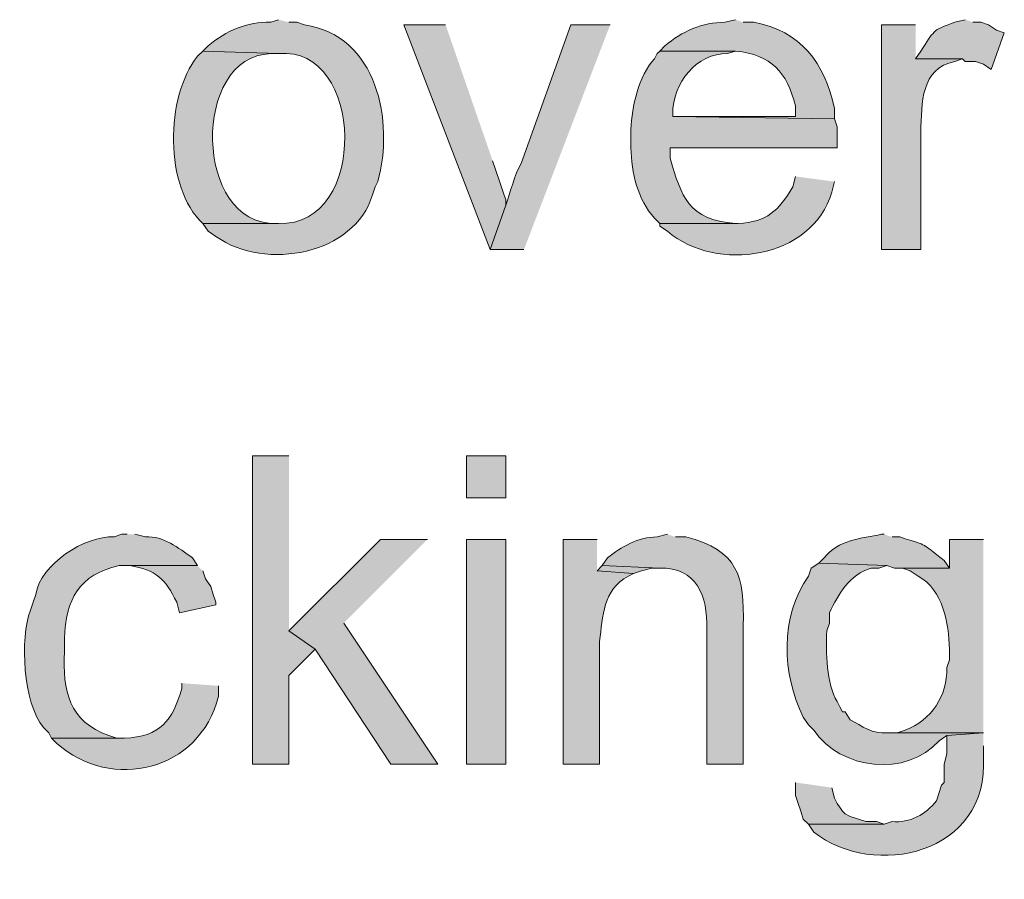
# Model space of a CAD drawing. Units: inches. Extents: x 23 to 190, y 62 to 219.
# Drawn here: x 34 to 42, y 101 to 108 of the extents above; entities that cross this region are included whole.
import ezdxf

# ---------------------------------------------------------------- set-up
doc = ezdxf.new("R2010")
doc.units = ezdxf.units.IN
doc.header["$MEASUREMENT"] = 0
doc.layers.add('Layer 1', color=7, linetype='Continuous')

msp = doc.modelspace()

# ---------------------------------------------------------------- hatches: boundary and pattern name
at = {"layer": 'Layer 1', "true_color": 0xffffff}
h = msp.add_hatch(color=7, dxfattribs=at)
edge = h.paths.add_edge_path()
edge.add_spline(control_points=[(36.195, 107.7031), (36.195, 107.7031), (36.1315, 107.6819), (36.1315, 107.6819), (35.941, 107.6882), (35.7671, 107.6131), (35.6235, 107.4914), (35.6235, 107.4914), (35.5812, 107.4491), (35.5812, 107.4491), (35.5812, 107.4491), (36.195, 107.4279), (36.195, 107.4279), (36.8931, 107.4984), (36.9298, 106.0235), (36.195, 106.052), (36.195, 106.052), (35.5812, 106.052), (35.5812, 106.052), (35.5812, 106.052), (35.6235, 105.9885), (35.6235, 105.9885), (35.6235, 105.9885), (35.687, 105.9462), (35.687, 105.9462), (36.0938, 105.6622), (36.8131, 105.8023), (36.957, 106.2849), (36.957, 106.2849), (36.9782, 106.3484), (36.9782, 106.3484), (36.9782, 106.3484), (36.9993, 106.3907), (36.9993, 106.3907), (37.1355, 106.8765), (36.993, 107.5782), (36.4067, 107.6607), (36.4067, 107.6607), (36.3432, 107.6819), (36.3432, 107.6819), (36.3432, 107.6819), (36.2797, 107.6819), (36.2797, 107.6819)], knot_values=[0, 0, 0, 0, 0.352778, 0.352778, 0.352778, 0.705556, 0.705556, 0.705556, 1.058333, 1.058333, 1.058333, 1.411111, 1.411111, 1.411111, 1.763889, 1.763889, 1.763889, 2.116667, 2.116667, 2.116667, 2.469444, 2.469444, 2.469444, 2.822222, 2.822222, 2.822222, 3.175, 3.175, 3.175, 3.527778, 3.527778, 3.527778, 3.880556, 3.880556, 3.880556, 4.233333, 4.233333, 4.233333, 4.586111, 4.586111, 4.586111, 4.938889, 4.938889, 4.938889, 4.938889], degree=3, periodic=0)
edge.add_line((36.2797, 107.6819), (36.195, 107.7031))
h = msp.add_hatch(color=7, dxfattribs=at)
edge = h.paths.add_edge_path()
edge.add_spline(control_points=[(39.8992, 107.7031), (39.8992, 107.7031), (39.8145, 107.6819), (39.8145, 107.6819), (39.6314, 107.6833), (39.466, 107.6081), (39.3277, 107.4914), (39.3277, 107.4914), (39.2853, 107.4491), (39.2853, 107.4491), (39.2853, 107.4491), (39.8992, 107.4491), (39.8992, 107.4491), (40.1948, 107.4173), (40.3169, 107.2787), (40.386, 107.0045), (40.386, 107.0045), (40.386, 106.9199), (40.386, 106.9199), (40.386, 106.9199), (39.3912, 106.9199), (39.3912, 106.9199), (39.3912, 106.9199), (40.7035, 106.8987), (40.7035, 106.8987), (40.7035, 106.8987), (40.7035, 106.9834), (40.7035, 106.9834), (40.6234, 107.3513), (40.4273, 107.6134), (40.0473, 107.6819), (40.0473, 107.6819), (39.9627, 107.6819), (39.9627, 107.6819)], knot_values=[0, 0, 0, 0, 0.352778, 0.352778, 0.352778, 0.705556, 0.705556, 0.705556, 1.058333, 1.058333, 1.058333, 1.411111, 1.411111, 1.411111, 1.763889, 1.763889, 1.763889, 2.116667, 2.116667, 2.116667, 2.469444, 2.469444, 2.469444, 2.822222, 2.822222, 2.822222, 3.175, 3.175, 3.175, 3.527778, 3.527778, 3.527778, 3.880556, 3.880556, 3.880556, 3.880556], degree=3, periodic=0)
edge.add_line((39.9627, 107.6819), (39.8992, 107.7031))
h = msp.add_hatch(color=7, dxfattribs=at)
edge = h.paths.add_edge_path()
edge.add_spline(control_points=[(41.7618, 107.7031), (41.7618, 107.7031), (41.6772, 107.6819), (41.6772, 107.6819), (41.4888, 107.6173), (41.5114, 107.6103), (41.402, 107.4491), (41.402, 107.4491), (41.3597, 107.3855), (41.3597, 107.3855), (41.3597, 107.3855), (41.7407, 107.3855), (41.7407, 107.3855), (41.7407, 107.3855), (41.7618, 107.3644), (41.7618, 107.3644), (41.7618, 107.3644), (41.8465, 107.3644), (41.8465, 107.3644), (41.8465, 107.3644), (41.91, 107.3432), (41.91, 107.3432), (41.91, 107.3432), (41.9735, 107.3009), (41.9735, 107.3009), (41.9735, 107.3009), (42.0793, 107.5972), (42.0793, 107.5972), (42.0793, 107.5972), (42.0158, 107.6184), (42.0158, 107.6184), (42.0158, 107.6184), (41.9523, 107.6607), (41.9523, 107.6607), (41.9523, 107.6607), (41.8888, 107.6819), (41.8888, 107.6819), (41.8888, 107.6819), (41.8253, 107.6819), (41.8253, 107.6819)], knot_values=[0, 0, 0, 0, 0.352778, 0.352778, 0.352778, 0.705556, 0.705556, 0.705556, 1.058333, 1.058333, 1.058333, 1.411111, 1.411111, 1.411111, 1.763889, 1.763889, 1.763889, 2.116667, 2.116667, 2.116667, 2.469444, 2.469444, 2.469444, 2.822222, 2.822222, 2.822222, 3.175, 3.175, 3.175, 3.527778, 3.527778, 3.527778, 3.880556, 3.880556, 3.880556, 4.233333, 4.233333, 4.233333, 4.586111, 4.586111, 4.586111, 4.586111], degree=3, periodic=0)
edge.add_line((41.8253, 107.6819), (41.7618, 107.7031))
for points in [[(37.5497, 107.6607), (37.211, 107.6607), (37.9095, 105.8404), (38.0365, 106.2002), (38.0365, 106.2425), (38.0153, 106.306), (37.9942, 106.3696), (37.9518, 106.4965), (37.9307, 106.56)], [(36.2797, 104.1682), (35.9833, 104.1682), (35.9833, 101.6705), (36.2797, 101.6705), (36.2797, 102.3902), (36.4913, 102.6019), (36.2797, 102.75)], [(37.4015, 103.4909), (37.0205, 103.4909), (36.2797, 102.75), (36.4913, 102.6019), (37.1052, 101.6705), (37.4862, 101.6705), (36.7242, 102.8135)], [(38.8197, 103.2792), (38.7773, 103.2369), (39.0737, 103.2157), (39.1372, 103.2369), (39.2218, 103.258), (39.2853, 103.258)], [(40.386, 101.5224), (40.386, 101.4165), (40.4072, 101.3531), (40.4283, 101.2896), (40.4495, 101.226), (40.4918, 101.1837), (41.1057, 101.1837), (41.0422, 101.2049), (40.9575, 101.2049), (40.8305, 101.2472), (40.7882, 101.2684), (40.767, 101.2896), (40.7247, 101.3531), (40.7035, 101.3954), (40.6823, 101.48)]]:
    msp.add_hatch(color=7, dxfattribs=at).paths.add_polyline_path(points)
h = msp.add_hatch(color=7, dxfattribs=at)
edge = h.paths.add_edge_path()
edge.add_spline(control_points=[(38.8832, 107.6607), (38.8832, 107.6607), (38.5657, 107.6607), (38.5657, 107.6607), (38.5657, 107.6607), (38.1635, 106.5389), (38.1635, 106.5389), (38.1056, 106.4447), (38.0767, 106.3068), (38.0365, 106.2002), (38.0365, 106.2002), (37.9095, 105.8404), (37.9095, 105.8404), (37.9095, 105.8404), (38.1847, 105.8404), (38.1847, 105.8404)], knot_values=[0, 0, 0, 0, 0.352778, 0.352778, 0.352778, 0.705556, 0.705556, 0.705556, 1.058333, 1.058333, 1.058333, 1.411111, 1.411111, 1.411111, 1.763889, 1.763889, 1.763889, 1.763889], degree=3, periodic=0)
edge.add_line((38.1847, 105.8404), (38.8832, 107.6607))
h = msp.add_hatch(color=7, dxfattribs=at)
edge = h.paths.add_edge_path()
edge.add_spline(control_points=[(41.3597, 107.6607), (41.3597, 107.6607), (41.0845, 107.6607), (41.0845, 107.6607), (41.0845, 107.6607), (41.0845, 105.8404), (41.0845, 105.8404), (41.0845, 105.8404), (41.402, 105.8404), (41.402, 105.8404), (41.402, 105.8404), (41.402, 106.7929), (41.402, 106.7929), (41.4105, 107.0268), (41.4006, 107.309), (41.6772, 107.3644), (41.6772, 107.3644), (41.7407, 107.3855), (41.7407, 107.3855), (41.7407, 107.3855), (41.3597, 107.3855), (41.3597, 107.3855)], knot_values=[0, 0, 0, 0, 0.352778, 0.352778, 0.352778, 0.705556, 0.705556, 0.705556, 1.058333, 1.058333, 1.058333, 1.411111, 1.411111, 1.411111, 1.763889, 1.763889, 1.763889, 2.116667, 2.116667, 2.116667, 2.469444, 2.469444, 2.469444, 2.469444], degree=3, periodic=0)
edge.add_line((41.3597, 107.3855), (41.3597, 107.6607))
h = msp.add_hatch(color=7, dxfattribs=at)
edge = h.paths.add_edge_path()
edge.add_spline(control_points=[(35.5812, 107.4491), (35.5812, 107.4491), (35.5388, 107.4067), (35.5388, 107.4067), (35.275, 107.0825), (35.2668, 106.342), (35.5812, 106.052), (35.5812, 106.052), (36.195, 106.052), (36.195, 106.052), (36.195, 106.052), (36.1738, 106.052), (36.1738, 106.052), (35.506, 106.0337), (35.4866, 107.4113), (36.1315, 107.4279), (36.1315, 107.4279), (36.195, 107.4279), (36.195, 107.4279)], knot_values=[0, 0, 0, 0, 0.352778, 0.352778, 0.352778, 0.705556, 0.705556, 0.705556, 1.058333, 1.058333, 1.058333, 1.411111, 1.411111, 1.411111, 1.763889, 1.763889, 1.763889, 2.116667, 2.116667, 2.116667, 2.116667], degree=3, periodic=0)
edge.add_line((36.195, 107.4279), (35.5812, 107.4491))
h = msp.add_hatch(color=7, dxfattribs=at)
edge = h.paths.add_edge_path()
edge.add_spline(control_points=[(39.2853, 107.4491), (39.2853, 107.4491), (39.2642, 107.4279), (39.2642, 107.4279), (39.2642, 107.4279), (39.243, 107.3855), (39.243, 107.3855), (39.1107, 107.2455), (39.0617, 107.0007), (39.0525, 106.814), (39.0525, 106.814), (39.0525, 106.6659), (39.0525, 106.6659), (39.0578, 106.4616), (39.1044, 106.2471), (39.243, 106.0944), (39.243, 106.0944), (39.2853, 106.052), (39.2853, 106.052), (39.2853, 106.052), (39.9203, 106.052), (39.9203, 106.052), (39.9203, 106.052), (39.8992, 106.052), (39.8992, 106.052), (39.5175, 106.0782), (39.461, 106.2725), (39.37, 106.5812), (39.37, 106.5812), (39.37, 106.6659), (39.37, 106.6659), (39.37, 106.6659), (40.7247, 106.6659), (40.7247, 106.6659), (40.7247, 106.6659), (40.7247, 106.8352), (40.7247, 106.8352), (40.7247, 106.8352), (40.7035, 106.8987), (40.7035, 106.8987), (40.7035, 106.8987), (39.3912, 106.9199), (39.3912, 106.9199), (39.3912, 106.9199), (39.3912, 106.941), (39.3912, 106.941), (39.389, 107.1841), (39.5859, 107.436), (39.8357, 107.4279), (39.8357, 107.4279), (39.8992, 107.4491), (39.8992, 107.4491)], knot_values=[0, 0, 0, 0, 0.352778, 0.352778, 0.352778, 0.705556, 0.705556, 0.705556, 1.058333, 1.058333, 1.058333, 1.411111, 1.411111, 1.411111, 1.763889, 1.763889, 1.763889, 2.116667, 2.116667, 2.116667, 2.469444, 2.469444, 2.469444, 2.822222, 2.822222, 2.822222, 3.175, 3.175, 3.175, 3.527778, 3.527778, 3.527778, 3.880556, 3.880556, 3.880556, 4.233333, 4.233333, 4.233333, 4.586111, 4.586111, 4.586111, 4.938889, 4.938889, 4.938889, 5.291667, 5.291667, 5.291667, 5.644444, 5.644444, 5.644444, 5.997222, 5.997222, 5.997222, 5.997222], degree=3, periodic=0)
edge.add_line((39.8992, 107.4491), (39.2853, 107.4491))
h = msp.add_hatch(color=7, dxfattribs=at)
edge = h.paths.add_edge_path()
edge.add_spline(control_points=[(40.386, 106.4331), (40.386, 106.4331), (40.3648, 106.3484), (40.3648, 106.3484), (40.2431, 106.1501), (40.1613, 106.0672), (39.9203, 106.0521), (39.9203, 106.0521), (39.2853, 106.0521), (39.2853, 106.0521), (39.2853, 106.0521), (39.2853, 106.0309), (39.2853, 106.0309), (39.2853, 106.0309), (39.3488, 105.9886), (39.3488, 105.9886), (39.745, 105.6506), (40.5169, 105.7607), (40.6823, 106.3061), (40.6823, 106.3061), (40.7035, 106.3907), (40.7035, 106.3907)], knot_values=[0, 0, 0, 0, 0.352778, 0.352778, 0.352778, 0.705556, 0.705556, 0.705556, 1.058333, 1.058333, 1.058333, 1.411111, 1.411111, 1.411111, 1.763889, 1.763889, 1.763889, 2.116667, 2.116667, 2.116667, 2.469444, 2.469444, 2.469444, 2.469444], degree=3, periodic=0)
edge.add_line((40.7035, 106.3907), (40.386, 106.4331))
h = msp.add_hatch(color=7, dxfattribs=at)
h.dxf.hatch_style = 2
h.paths.add_polyline_path([(37.719, 103.8296), (38.0365, 103.8296), (38.0365, 104.1682), (37.719, 104.1682)])
h = msp.add_hatch(color=7, dxfattribs=at)
edge = h.paths.add_edge_path()
edge.add_spline(control_points=[(34.9673, 103.5332), (34.9673, 103.5332), (34.925, 103.5332), (34.925, 103.5332), (34.925, 103.5332), (34.8615, 103.512), (34.8615, 103.512), (34.6248, 103.5251), (34.2632, 103.2877), (34.2265, 103.0464), (34.2265, 103.0464), (34.2053, 102.9829), (34.2053, 102.9829), (34.2053, 102.9829), (34.1842, 102.9194), (34.1842, 102.9194), (34.0963, 102.689), (34.1228, 102.1697), (34.29, 101.9669), (34.29, 101.9669), (34.3323, 101.9245), (34.3323, 101.9245), (34.3323, 101.9245), (34.3535, 101.8822), (34.3535, 101.8822), (34.3535, 101.8822), (34.9462, 101.8822), (34.9462, 101.8822), (34.9462, 101.8822), (34.8827, 101.8822), (34.8827, 101.8822), (34.8827, 101.8822), (34.8192, 101.9034), (34.8192, 101.9034), (34.4978, 102.0131), (34.4417, 102.2727), (34.4593, 102.5807), (34.4593, 102.5807), (34.4593, 102.6866), (34.4593, 102.6866), (34.4717, 103.0058), (34.5722, 103.2065), (34.9038, 103.2792), (34.9038, 103.2792), (35.5388, 103.2792), (35.5388, 103.2792), (35.5388, 103.2792), (35.4965, 103.3427), (35.4965, 103.3427), (35.3829, 103.4207), (35.2626, 103.5223), (35.1155, 103.512), (35.1155, 103.512), (35.0308, 103.5332), (35.0308, 103.5332)], knot_values=[0, 0, 0, 0, 0.352778, 0.352778, 0.352778, 0.705556, 0.705556, 0.705556, 1.058333, 1.058333, 1.058333, 1.411111, 1.411111, 1.411111, 1.763889, 1.763889, 1.763889, 2.116667, 2.116667, 2.116667, 2.469444, 2.469444, 2.469444, 2.822222, 2.822222, 2.822222, 3.175, 3.175, 3.175, 3.527778, 3.527778, 3.527778, 3.880556, 3.880556, 3.880556, 4.233333, 4.233333, 4.233333, 4.586111, 4.586111, 4.586111, 4.938889, 4.938889, 4.938889, 5.291667, 5.291667, 5.291667, 5.644444, 5.644444, 5.644444, 5.997222, 5.997222, 5.997222, 6.35, 6.35, 6.35, 6.35], degree=3, periodic=0)
edge.add_line((35.0308, 103.5332), (34.9673, 103.5332))
h = msp.add_hatch(color=7, dxfattribs=at)
h.dxf.hatch_style = 2
h.paths.add_polyline_path([(37.719, 101.6706), (38.0365, 101.6706), (38.0365, 103.4909), (37.719, 103.4909)])
h = msp.add_hatch(color=7, dxfattribs=at)
edge = h.paths.add_edge_path()
edge.add_spline(control_points=[(38.7773, 103.4909), (38.7773, 103.4909), (38.5022, 103.4909), (38.5022, 103.4909), (38.5022, 103.4909), (38.5022, 101.6705), (38.5022, 101.6705), (38.5022, 101.6705), (38.7985, 101.6705), (38.7985, 101.6705), (38.7985, 101.6705), (38.7985, 102.6654), (38.7985, 102.6654), (38.8239, 102.8721), (38.8246, 103.0809), (39.0313, 103.1945), (39.0313, 103.1945), (39.0737, 103.2157), (39.0737, 103.2157), (39.0737, 103.2157), (38.7773, 103.2369), (38.7773, 103.2369)], knot_values=[0, 0, 0, 0, 0.352778, 0.352778, 0.352778, 0.705556, 0.705556, 0.705556, 1.058333, 1.058333, 1.058333, 1.411111, 1.411111, 1.411111, 1.763889, 1.763889, 1.763889, 2.116667, 2.116667, 2.116667, 2.469444, 2.469444, 2.469444, 2.469444], degree=3, periodic=0)
edge.add_line((38.7773, 103.2369), (38.7773, 103.4909))
h = msp.add_hatch(color=7, dxfattribs=at)
edge = h.paths.add_edge_path()
edge.add_spline(control_points=[(39.3488, 103.5332), (39.3488, 103.5332), (39.2642, 103.512), (39.2642, 103.512), (39.1153, 103.5128), (38.9717, 103.4309), (38.862, 103.3427), (38.862, 103.3427), (38.8197, 103.2792), (38.8197, 103.2792), (38.8197, 103.2792), (39.2853, 103.258), (39.2853, 103.258), (39.582, 103.2739), (39.6762, 103.0245), (39.6663, 102.7712), (39.6663, 102.7712), (39.6663, 101.6705), (39.6663, 101.6705), (39.6663, 101.6705), (39.9627, 101.6705), (39.9627, 101.6705), (39.9627, 101.6705), (39.9627, 102.7924), (39.9627, 102.7924), (39.9725, 103.1956), (39.9225, 103.403), (39.497, 103.512), (39.497, 103.512), (39.4123, 103.512), (39.4123, 103.512)], knot_values=[0, 0, 0, 0, 0.352778, 0.352778, 0.352778, 0.705556, 0.705556, 0.705556, 1.058333, 1.058333, 1.058333, 1.411111, 1.411111, 1.411111, 1.763889, 1.763889, 1.763889, 2.116667, 2.116667, 2.116667, 2.469444, 2.469444, 2.469444, 2.822222, 2.822222, 2.822222, 3.175, 3.175, 3.175, 3.527778, 3.527778, 3.527778, 3.527778], degree=3, periodic=0)
edge.add_line((39.4123, 103.512), (39.3488, 103.5332))
h = msp.add_hatch(color=7, dxfattribs=at)
edge = h.paths.add_edge_path()
edge.add_spline(control_points=[(41.1057, 103.5332), (41.1057, 103.5332), (41.0845, 103.5332), (41.0845, 103.5332), (40.9215, 103.5011), (40.73, 103.4867), (40.6188, 103.3427), (40.6188, 103.3427), (40.5765, 103.3004), (40.5765, 103.3004), (40.5765, 103.3004), (41.1268, 103.2792), (41.1268, 103.2792), (41.1268, 103.2792), (41.1903, 103.258), (41.1903, 103.258), (41.1903, 103.258), (41.6348, 103.258), (41.6348, 103.258), (41.6348, 103.258), (41.5925, 103.3216), (41.5925, 103.3216), (41.3886, 103.4732), (41.4884, 103.4284), (41.2327, 103.512), (41.2327, 103.512), (41.1692, 103.512), (41.1692, 103.512)], knot_values=[0, 0, 0, 0, 0.352778, 0.352778, 0.352778, 0.705556, 0.705556, 0.705556, 1.058333, 1.058333, 1.058333, 1.411111, 1.411111, 1.411111, 1.763889, 1.763889, 1.763889, 2.116667, 2.116667, 2.116667, 2.469444, 2.469444, 2.469444, 2.822222, 2.822222, 2.822222, 3.175, 3.175, 3.175, 3.175], degree=3, periodic=0)
edge.add_line((41.1692, 103.512), (41.1057, 103.5332))
h = msp.add_hatch(color=7, dxfattribs=at)
edge = h.paths.add_edge_path()
edge.add_spline(control_points=[(41.91, 103.4909), (41.91, 103.4909), (41.6348, 103.4909), (41.6348, 103.4909), (41.6348, 103.4909), (41.6348, 103.258), (41.6348, 103.258), (41.6348, 103.258), (41.2538, 103.258), (41.2538, 103.258), (41.2538, 103.258), (41.3173, 103.2369), (41.3173, 103.2369), (41.3173, 103.2369), (41.3808, 103.1945), (41.3808, 103.1945), (41.5865, 103.0771), (41.6271, 102.8181), (41.6348, 102.6019), (41.6348, 102.6019), (41.6348, 102.5172), (41.6348, 102.5172), (41.6348, 102.5172), (41.6137, 102.4537), (41.6137, 102.4537), (41.6161, 102.2198), (41.4905, 102.0311), (41.275, 101.9457), (41.275, 101.9457), (41.2115, 101.9245), (41.2115, 101.9245), (41.2115, 101.9245), (41.1268, 101.9245), (41.1268, 101.9245), (41.1268, 101.9245), (41.91, 101.9245), (41.91, 101.9245)], knot_values=[0, 0, 0, 0, 0.352778, 0.352778, 0.352778, 0.705556, 0.705556, 0.705556, 1.058333, 1.058333, 1.058333, 1.411111, 1.411111, 1.411111, 1.763889, 1.763889, 1.763889, 2.116667, 2.116667, 2.116667, 2.469444, 2.469444, 2.469444, 2.822222, 2.822222, 2.822222, 3.175, 3.175, 3.175, 3.527778, 3.527778, 3.527778, 3.880556, 3.880556, 3.880556, 4.233333, 4.233333, 4.233333, 4.233333], degree=3, periodic=0)
edge.add_line((41.91, 101.9245), (41.91, 103.4909))
h = msp.add_hatch(color=7, dxfattribs=at)
edge = h.paths.add_edge_path()
edge.add_spline(control_points=[(40.5765, 103.3004), (40.5765, 103.3004), (40.513, 103.258), (40.513, 103.258), (40.513, 103.258), (40.4918, 103.1946), (40.4918, 103.1946), (40.2572, 102.8675), (40.277, 102.3973), (40.4495, 102.0516), (40.4495, 102.0516), (40.4918, 101.9881), (40.4918, 101.9881), (40.4918, 101.9881), (40.5342, 101.9457), (40.5342, 101.9457), (40.749, 101.6254), (41.2884, 101.5601), (41.5502, 101.8611), (41.5502, 101.8611), (41.6137, 101.9034), (41.6137, 101.9034), (41.6137, 101.9034), (41.91, 101.9245), (41.91, 101.9245), (41.91, 101.9245), (41.1268, 101.9245), (41.1268, 101.9245), (41.0164, 101.9122), (40.9215, 101.9803), (40.8305, 102.0304), (40.8305, 102.0304), (40.7882, 102.0939), (40.7882, 102.0939), (40.7882, 102.0939), (40.767, 102.0939), (40.767, 102.0939), (40.767, 102.0939), (40.7458, 102.1362), (40.7458, 102.1362), (40.7458, 102.1362), (40.7247, 102.1785), (40.7247, 102.1785), (40.6347, 102.3204), (40.6344, 102.5814), (40.64, 102.75), (40.64, 102.75), (40.6612, 102.8136), (40.6612, 102.8136), (40.6612, 102.8136), (40.6612, 102.8982), (40.6612, 102.8982), (40.7345, 103.0457), (40.8256, 103.2118), (40.9998, 103.258), (40.9998, 103.258), (41.0633, 103.258), (41.0633, 103.258), (41.0633, 103.258), (41.1268, 103.2792), (41.1268, 103.2792)], knot_values=[0, 0, 0, 0, 0.352778, 0.352778, 0.352778, 0.705556, 0.705556, 0.705556, 1.058333, 1.058333, 1.058333, 1.411111, 1.411111, 1.411111, 1.763889, 1.763889, 1.763889, 2.116667, 2.116667, 2.116667, 2.469444, 2.469444, 2.469444, 2.822222, 2.822222, 2.822222, 3.175, 3.175, 3.175, 3.527778, 3.527778, 3.527778, 3.880556, 3.880556, 3.880556, 4.233333, 4.233333, 4.233333, 4.586111, 4.586111, 4.586111, 4.938889, 4.938889, 4.938889, 5.291667, 5.291667, 5.291667, 5.644444, 5.644444, 5.644444, 5.997222, 5.997222, 5.997222, 6.35, 6.35, 6.35, 6.702778, 6.702778, 6.702778, 7.055556, 7.055556, 7.055556, 7.055556], degree=3, periodic=0)
edge.add_line((41.1268, 103.2792), (40.5765, 103.3004))
h = msp.add_hatch(color=7, dxfattribs=at)
edge = h.paths.add_edge_path()
edge.add_spline(control_points=[(35.5388, 103.2792), (35.5388, 103.2792), (34.9673, 103.2792), (34.9673, 103.2792), (34.9673, 103.2792), (34.9885, 103.2792), (34.9885, 103.2792), (35.2023, 103.2454), (35.2778, 103.172), (35.3695, 102.9829), (35.3695, 102.9829), (35.3907, 102.8982), (35.3907, 102.8982), (35.3907, 102.8982), (35.687, 102.9617), (35.687, 102.9617), (35.687, 102.9617), (35.687, 102.9829), (35.687, 102.9829), (35.687, 102.9829), (35.6658, 103.0464), (35.6658, 103.0464), (35.6658, 103.0464), (35.6447, 103.1099), (35.6447, 103.1099), (35.6447, 103.1099), (35.6023, 103.1734), (35.6023, 103.1734), (35.6023, 103.1734), (35.5812, 103.2369), (35.5812, 103.2369)], knot_values=[0, 0, 0, 0, 0.352778, 0.352778, 0.352778, 0.705556, 0.705556, 0.705556, 1.058333, 1.058333, 1.058333, 1.411111, 1.411111, 1.411111, 1.763889, 1.763889, 1.763889, 2.116667, 2.116667, 2.116667, 2.469444, 2.469444, 2.469444, 2.822222, 2.822222, 2.822222, 3.175, 3.175, 3.175, 3.527778, 3.527778, 3.527778, 3.527778], degree=3, periodic=0)
edge.add_line((35.5812, 103.2369), (35.5388, 103.2792))
h = msp.add_hatch(color=7, dxfattribs=at)
edge = h.paths.add_edge_path()
edge.add_spline(control_points=[(35.4118, 102.3267), (35.4118, 102.3267), (35.4118, 102.2844), (35.4118, 102.2844), (35.3363, 102.0293), (35.2351, 101.8889), (34.9462, 101.8822), (34.9462, 101.8822), (34.3535, 101.8822), (34.3535, 101.8822), (34.3535, 101.8822), (34.3958, 101.8399), (34.3958, 101.8399), (34.8421, 101.4455), (35.5565, 101.613), (35.7082, 102.2209), (35.7082, 102.2209), (35.7082, 102.3055), (35.7082, 102.3055)], knot_values=[0, 0, 0, 0, 0.352778, 0.352778, 0.352778, 0.705556, 0.705556, 0.705556, 1.058333, 1.058333, 1.058333, 1.411111, 1.411111, 1.411111, 1.763889, 1.763889, 1.763889, 2.116667, 2.116667, 2.116667, 2.116667], degree=3, periodic=0)
edge.add_line((35.7082, 102.3055), (35.4118, 102.3267))
h = msp.add_hatch(color=7, dxfattribs=at)
edge = h.paths.add_edge_path()
edge.add_spline(control_points=[(41.91, 101.9246), (41.91, 101.9246), (41.6137, 101.9034), (41.6137, 101.9034), (41.6137, 101.9034), (41.6137, 101.7552), (41.6137, 101.7552), (41.6137, 101.7552), (41.5925, 101.6706), (41.5925, 101.6706), (41.5925, 101.6706), (41.5925, 101.5224), (41.5925, 101.5224), (41.5925, 101.5224), (41.5713, 101.5012), (41.5713, 101.5012), (41.5713, 101.5012), (41.529, 101.3742), (41.529, 101.3742), (41.4433, 101.262), (41.3117, 101.1925), (41.1692, 101.2049), (41.1692, 101.2049), (41.1057, 101.1837), (41.1057, 101.1837), (41.1057, 101.1837), (40.4918, 101.1837), (40.4918, 101.1837), (40.4918, 101.1837), (40.5342, 101.1202), (40.5342, 101.1202), (41.0178, 100.7378), (41.9612, 100.934), (41.91, 101.7341), (41.91, 101.7341), (41.91, 101.8187), (41.91, 101.8187)], knot_values=[0, 0, 0, 0, 0.352778, 0.352778, 0.352778, 0.705556, 0.705556, 0.705556, 1.058333, 1.058333, 1.058333, 1.411111, 1.411111, 1.411111, 1.763889, 1.763889, 1.763889, 2.116667, 2.116667, 2.116667, 2.469444, 2.469444, 2.469444, 2.822222, 2.822222, 2.822222, 3.175, 3.175, 3.175, 3.527778, 3.527778, 3.527778, 3.880556, 3.880556, 3.880556, 4.233333, 4.233333, 4.233333, 4.233333], degree=3, periodic=0)
edge.add_line((41.91, 101.8187), (41.91, 101.9246))

# ---------------------------------------------------------------- linework, layer by layer
at = {"layer": 'Layer 1', "lineweight": 0}
for points in [[(37.5497, 107.6607), (37.211, 107.6607), (37.9095, 105.8404), (38.0365, 106.2002), (38.0365, 106.2425), (38.0153, 106.306), (37.9942, 106.3696), (37.9518, 106.4965), (37.9307, 106.56)], [(36.2797, 104.1682), (35.9833, 104.1682), (35.9833, 101.6705), (36.2797, 101.6705), (36.2797, 102.3902), (36.4913, 102.6019), (36.2797, 102.75)], [(37.719, 103.8296), (38.0365, 103.8296), (38.0365, 104.1682), (37.719, 104.1682), (37.719, 103.8296)], [(37.4015, 103.4909), (37.0205, 103.4909), (36.2797, 102.75), (36.4913, 102.6019), (37.1052, 101.6705), (37.4862, 101.6705), (36.7242, 102.8135)], [(37.719, 101.6706), (38.0365, 101.6706), (38.0365, 103.4909), (37.719, 103.4909), (37.719, 101.6706)], [(38.8197, 103.2792), (38.7773, 103.2369), (39.0737, 103.2157), (39.1372, 103.2369), (39.2218, 103.258), (39.2853, 103.258)], [(40.386, 101.5224), (40.386, 101.4165), (40.4072, 101.3531), (40.4283, 101.2896), (40.4495, 101.226), (40.4918, 101.1837), (41.1057, 101.1837), (41.0422, 101.2049), (40.9575, 101.2049), (40.8305, 101.2472), (40.7882, 101.2684), (40.767, 101.2896), (40.7247, 101.3531), (40.7035, 101.3954), (40.6823, 101.48)]]:
    msp.add_lwpolyline(points, dxfattribs=at)
for points, knots in [([(36.195, 107.7031), (36.195, 107.7031), (36.1315, 107.6819), (36.1315, 107.6819), (35.941, 107.6882), (35.7671, 107.6131), (35.6235, 107.4914), (35.6235, 107.4914), (35.5812, 107.4491), (35.5812, 107.4491), (35.5812, 107.4491), (36.195, 107.4279), (36.195, 107.4279), (36.8931, 107.4984), (36.9298, 106.0235), (36.195, 106.052), (36.195, 106.052), (35.5812, 106.052), (35.5812, 106.052), (35.5812, 106.052), (35.6235, 105.9885), (35.6235, 105.9885), (35.6235, 105.9885), (35.687, 105.9462), (35.687, 105.9462), (36.0938, 105.6622), (36.8131, 105.8023), (36.957, 106.2849), (36.957, 106.2849), (36.9782, 106.3484), (36.9782, 106.3484), (36.9782, 106.3484), (36.9993, 106.3907), (36.9993, 106.3907), (37.1355, 106.8765), (36.993, 107.5782), (36.4067, 107.6607), (36.4067, 107.6607), (36.3432, 107.6819), (36.3432, 107.6819), (36.3432, 107.6819), (36.2797, 107.6819), (36.2797, 107.6819)], [0, 0, 0, 0, 1, 1, 1, 2, 2, 2, 3, 3, 3, 4, 4, 4, 5, 5, 5, 6, 6, 6, 7, 7, 7, 8, 8, 8, 9, 9, 9, 10, 10, 10, 11, 11, 11, 12, 12, 12, 13, 13, 13, 14, 14, 14, 14]), ([(39.8992, 107.7031), (39.8992, 107.7031), (39.8145, 107.6819), (39.8145, 107.6819), (39.6314, 107.6833), (39.466, 107.6081), (39.3277, 107.4914), (39.3277, 107.4914), (39.2853, 107.4491), (39.2853, 107.4491), (39.2853, 107.4491), (39.8992, 107.4491), (39.8992, 107.4491), (40.1948, 107.4173), (40.3169, 107.2787), (40.386, 107.0045), (40.386, 107.0045), (40.386, 106.9199), (40.386, 106.9199), (40.386, 106.9199), (39.3912, 106.9199), (39.3912, 106.9199), (39.3912, 106.9199), (40.7035, 106.8987), (40.7035, 106.8987), (40.7035, 106.8987), (40.7035, 106.9834), (40.7035, 106.9834), (40.6234, 107.3513), (40.4273, 107.6134), (40.0473, 107.6819), (40.0473, 107.6819), (39.9627, 107.6819), (39.9627, 107.6819)], [0, 0, 0, 0, 1, 1, 1, 2, 2, 2, 3, 3, 3, 4, 4, 4, 5, 5, 5, 6, 6, 6, 7, 7, 7, 8, 8, 8, 9, 9, 9, 10, 10, 10, 11, 11, 11, 11]), ([(41.7618, 107.7031), (41.7618, 107.7031), (41.6772, 107.6819), (41.6772, 107.6819), (41.4888, 107.6173), (41.5114, 107.6103), (41.402, 107.4491), (41.402, 107.4491), (41.3597, 107.3855), (41.3597, 107.3855), (41.3597, 107.3855), (41.7407, 107.3855), (41.7407, 107.3855), (41.7407, 107.3855), (41.7618, 107.3644), (41.7618, 107.3644), (41.7618, 107.3644), (41.8465, 107.3644), (41.8465, 107.3644), (41.8465, 107.3644), (41.91, 107.3432), (41.91, 107.3432), (41.91, 107.3432), (41.9735, 107.3009), (41.9735, 107.3009), (41.9735, 107.3009), (42.0793, 107.5972), (42.0793, 107.5972), (42.0793, 107.5972), (42.0158, 107.6184), (42.0158, 107.6184), (42.0158, 107.6184), (41.9523, 107.6607), (41.9523, 107.6607), (41.9523, 107.6607), (41.8888, 107.6819), (41.8888, 107.6819), (41.8888, 107.6819), (41.8253, 107.6819), (41.8253, 107.6819)], [0, 0, 0, 0, 1, 1, 1, 2, 2, 2, 3, 3, 3, 4, 4, 4, 5, 5, 5, 6, 6, 6, 7, 7, 7, 8, 8, 8, 9, 9, 9, 10, 10, 10, 11, 11, 11, 12, 12, 12, 13, 13, 13, 13]), ([(38.8832, 107.6607), (38.8832, 107.6607), (38.5657, 107.6607), (38.5657, 107.6607), (38.5657, 107.6607), (38.1635, 106.5389), (38.1635, 106.5389), (38.1056, 106.4447), (38.0767, 106.3068), (38.0365, 106.2002), (38.0365, 106.2002), (37.9095, 105.8404), (37.9095, 105.8404), (37.9095, 105.8404), (38.1847, 105.8404), (38.1847, 105.8404)], [0, 0, 0, 0, 1, 1, 1, 2, 2, 2, 3, 3, 3, 4, 4, 4, 5, 5, 5, 5]), ([(41.3597, 107.6607), (41.3597, 107.6607), (41.0845, 107.6607), (41.0845, 107.6607), (41.0845, 107.6607), (41.0845, 105.8404), (41.0845, 105.8404), (41.0845, 105.8404), (41.402, 105.8404), (41.402, 105.8404), (41.402, 105.8404), (41.402, 106.7929), (41.402, 106.7929), (41.4105, 107.0268), (41.4006, 107.309), (41.6772, 107.3644), (41.6772, 107.3644), (41.7407, 107.3855), (41.7407, 107.3855), (41.7407, 107.3855), (41.3597, 107.3855), (41.3597, 107.3855)], [0, 0, 0, 0, 1, 1, 1, 2, 2, 2, 3, 3, 3, 4, 4, 4, 5, 5, 5, 6, 6, 6, 7, 7, 7, 7]), ([(35.5812, 107.4491), (35.5812, 107.4491), (35.5388, 107.4067), (35.5388, 107.4067), (35.275, 107.0825), (35.2668, 106.342), (35.5812, 106.052), (35.5812, 106.052), (36.195, 106.052), (36.195, 106.052), (36.195, 106.052), (36.1738, 106.052), (36.1738, 106.052), (35.506, 106.0337), (35.4866, 107.4113), (36.1315, 107.4279), (36.1315, 107.4279), (36.195, 107.4279), (36.195, 107.4279)], [0, 0, 0, 0, 1, 1, 1, 2, 2, 2, 3, 3, 3, 4, 4, 4, 5, 5, 5, 6, 6, 6, 6]), ([(39.2853, 107.4491), (39.2853, 107.4491), (39.2642, 107.4279), (39.2642, 107.4279), (39.2642, 107.4279), (39.243, 107.3855), (39.243, 107.3855), (39.1107, 107.2455), (39.0617, 107.0007), (39.0525, 106.814), (39.0525, 106.814), (39.0525, 106.6659), (39.0525, 106.6659), (39.0578, 106.4616), (39.1044, 106.2471), (39.243, 106.0944), (39.243, 106.0944), (39.2853, 106.052), (39.2853, 106.052), (39.2853, 106.052), (39.9203, 106.052), (39.9203, 106.052), (39.9203, 106.052), (39.8992, 106.052), (39.8992, 106.052), (39.5175, 106.0782), (39.461, 106.2725), (39.37, 106.5812), (39.37, 106.5812), (39.37, 106.6659), (39.37, 106.6659), (39.37, 106.6659), (40.7247, 106.6659), (40.7247, 106.6659), (40.7247, 106.6659), (40.7247, 106.8352), (40.7247, 106.8352), (40.7247, 106.8352), (40.7035, 106.8987), (40.7035, 106.8987), (40.7035, 106.8987), (39.3912, 106.9199), (39.3912, 106.9199), (39.3912, 106.9199), (39.3912, 106.941), (39.3912, 106.941), (39.389, 107.1841), (39.5859, 107.436), (39.8357, 107.4279), (39.8357, 107.4279), (39.8992, 107.4491), (39.8992, 107.4491)], [0, 0, 0, 0, 1, 1, 1, 2, 2, 2, 3, 3, 3, 4, 4, 4, 5, 5, 5, 6, 6, 6, 7, 7, 7, 8, 8, 8, 9, 9, 9, 10, 10, 10, 11, 11, 11, 12, 12, 12, 13, 13, 13, 14, 14, 14, 15, 15, 15, 16, 16, 16, 17, 17, 17, 17]), ([(40.386, 106.4331), (40.386, 106.4331), (40.3648, 106.3484), (40.3648, 106.3484), (40.2431, 106.1501), (40.1613, 106.0672), (39.9203, 106.0521), (39.9203, 106.0521), (39.2853, 106.0521), (39.2853, 106.0521), (39.2853, 106.0521), (39.2853, 106.0309), (39.2853, 106.0309), (39.2853, 106.0309), (39.3488, 105.9886), (39.3488, 105.9886), (39.745, 105.6506), (40.5169, 105.7607), (40.6823, 106.3061), (40.6823, 106.3061), (40.7035, 106.3907), (40.7035, 106.3907)], [0, 0, 0, 0, 1, 1, 1, 2, 2, 2, 3, 3, 3, 4, 4, 4, 5, 5, 5, 6, 6, 6, 7, 7, 7, 7]), ([(34.9673, 103.5332), (34.9673, 103.5332), (34.925, 103.5332), (34.925, 103.5332), (34.925, 103.5332), (34.8615, 103.512), (34.8615, 103.512), (34.6248, 103.5251), (34.2632, 103.2877), (34.2265, 103.0464), (34.2265, 103.0464), (34.2053, 102.9829), (34.2053, 102.9829), (34.2053, 102.9829), (34.1842, 102.9194), (34.1842, 102.9194), (34.0963, 102.689), (34.1228, 102.1697), (34.29, 101.9669), (34.29, 101.9669), (34.3323, 101.9245), (34.3323, 101.9245), (34.3323, 101.9245), (34.3535, 101.8822), (34.3535, 101.8822), (34.3535, 101.8822), (34.9462, 101.8822), (34.9462, 101.8822), (34.9462, 101.8822), (34.8827, 101.8822), (34.8827, 101.8822), (34.8827, 101.8822), (34.8192, 101.9034), (34.8192, 101.9034), (34.4978, 102.0131), (34.4417, 102.2727), (34.4593, 102.5807), (34.4593, 102.5807), (34.4593, 102.6866), (34.4593, 102.6866), (34.4717, 103.0058), (34.5722, 103.2065), (34.9038, 103.2792), (34.9038, 103.2792), (35.5388, 103.2792), (35.5388, 103.2792), (35.5388, 103.2792), (35.4965, 103.3427), (35.4965, 103.3427), (35.3829, 103.4207), (35.2626, 103.5223), (35.1155, 103.512), (35.1155, 103.512), (35.0308, 103.5332), (35.0308, 103.5332)], [0, 0, 0, 0, 1, 1, 1, 2, 2, 2, 3, 3, 3, 4, 4, 4, 5, 5, 5, 6, 6, 6, 7, 7, 7, 8, 8, 8, 9, 9, 9, 10, 10, 10, 11, 11, 11, 12, 12, 12, 13, 13, 13, 14, 14, 14, 15, 15, 15, 16, 16, 16, 17, 17, 17, 18, 18, 18, 18]), ([(38.7773, 103.4909), (38.7773, 103.4909), (38.5022, 103.4909), (38.5022, 103.4909), (38.5022, 103.4909), (38.5022, 101.6705), (38.5022, 101.6705), (38.5022, 101.6705), (38.7985, 101.6705), (38.7985, 101.6705), (38.7985, 101.6705), (38.7985, 102.6654), (38.7985, 102.6654), (38.8239, 102.8721), (38.8246, 103.0809), (39.0313, 103.1945), (39.0313, 103.1945), (39.0737, 103.2157), (39.0737, 103.2157), (39.0737, 103.2157), (38.7773, 103.2369), (38.7773, 103.2369)], [0, 0, 0, 0, 1, 1, 1, 2, 2, 2, 3, 3, 3, 4, 4, 4, 5, 5, 5, 6, 6, 6, 7, 7, 7, 7]), ([(39.3488, 103.5332), (39.3488, 103.5332), (39.2642, 103.512), (39.2642, 103.512), (39.1153, 103.5128), (38.9717, 103.4309), (38.862, 103.3427), (38.862, 103.3427), (38.8197, 103.2792), (38.8197, 103.2792), (38.8197, 103.2792), (39.2853, 103.258), (39.2853, 103.258), (39.582, 103.2739), (39.6762, 103.0245), (39.6663, 102.7712), (39.6663, 102.7712), (39.6663, 101.6705), (39.6663, 101.6705), (39.6663, 101.6705), (39.9627, 101.6705), (39.9627, 101.6705), (39.9627, 101.6705), (39.9627, 102.7924), (39.9627, 102.7924), (39.9725, 103.1956), (39.9225, 103.403), (39.497, 103.512), (39.497, 103.512), (39.4123, 103.512), (39.4123, 103.512)], [0, 0, 0, 0, 1, 1, 1, 2, 2, 2, 3, 3, 3, 4, 4, 4, 5, 5, 5, 6, 6, 6, 7, 7, 7, 8, 8, 8, 9, 9, 9, 10, 10, 10, 10]), ([(41.1057, 103.5332), (41.1057, 103.5332), (41.0845, 103.5332), (41.0845, 103.5332), (40.9215, 103.5011), (40.73, 103.4867), (40.6188, 103.3427), (40.6188, 103.3427), (40.5765, 103.3004), (40.5765, 103.3004), (40.5765, 103.3004), (41.1268, 103.2792), (41.1268, 103.2792), (41.1268, 103.2792), (41.1903, 103.258), (41.1903, 103.258), (41.1903, 103.258), (41.6348, 103.258), (41.6348, 103.258), (41.6348, 103.258), (41.5925, 103.3216), (41.5925, 103.3216), (41.3886, 103.4732), (41.4884, 103.4284), (41.2327, 103.512), (41.2327, 103.512), (41.1692, 103.512), (41.1692, 103.512)], [0, 0, 0, 0, 1, 1, 1, 2, 2, 2, 3, 3, 3, 4, 4, 4, 5, 5, 5, 6, 6, 6, 7, 7, 7, 8, 8, 8, 9, 9, 9, 9]), ([(41.91, 103.4909), (41.91, 103.4909), (41.6348, 103.4909), (41.6348, 103.4909), (41.6348, 103.4909), (41.6348, 103.258), (41.6348, 103.258), (41.6348, 103.258), (41.2538, 103.258), (41.2538, 103.258), (41.2538, 103.258), (41.3173, 103.2369), (41.3173, 103.2369), (41.3173, 103.2369), (41.3808, 103.1945), (41.3808, 103.1945), (41.5865, 103.0771), (41.6271, 102.8181), (41.6348, 102.6019), (41.6348, 102.6019), (41.6348, 102.5172), (41.6348, 102.5172), (41.6348, 102.5172), (41.6137, 102.4537), (41.6137, 102.4537), (41.6161, 102.2198), (41.4905, 102.0311), (41.275, 101.9457), (41.275, 101.9457), (41.2115, 101.9245), (41.2115, 101.9245), (41.2115, 101.9245), (41.1268, 101.9245), (41.1268, 101.9245), (41.1268, 101.9245), (41.91, 101.9245), (41.91, 101.9245)], [0, 0, 0, 0, 1, 1, 1, 2, 2, 2, 3, 3, 3, 4, 4, 4, 5, 5, 5, 6, 6, 6, 7, 7, 7, 8, 8, 8, 9, 9, 9, 10, 10, 10, 11, 11, 11, 12, 12, 12, 12]), ([(40.5765, 103.3004), (40.5765, 103.3004), (40.513, 103.258), (40.513, 103.258), (40.513, 103.258), (40.4918, 103.1946), (40.4918, 103.1946), (40.2572, 102.8675), (40.277, 102.3973), (40.4495, 102.0516), (40.4495, 102.0516), (40.4918, 101.9881), (40.4918, 101.9881), (40.4918, 101.9881), (40.5342, 101.9457), (40.5342, 101.9457), (40.749, 101.6254), (41.2884, 101.5601), (41.5502, 101.8611), (41.5502, 101.8611), (41.6137, 101.9034), (41.6137, 101.9034), (41.6137, 101.9034), (41.91, 101.9245), (41.91, 101.9245), (41.91, 101.9245), (41.1268, 101.9245), (41.1268, 101.9245), (41.0164, 101.9122), (40.9215, 101.9803), (40.8305, 102.0304), (40.8305, 102.0304), (40.7882, 102.0939), (40.7882, 102.0939), (40.7882, 102.0939), (40.767, 102.0939), (40.767, 102.0939), (40.767, 102.0939), (40.7458, 102.1362), (40.7458, 102.1362), (40.7458, 102.1362), (40.7247, 102.1785), (40.7247, 102.1785), (40.6347, 102.3204), (40.6344, 102.5814), (40.64, 102.75), (40.64, 102.75), (40.6612, 102.8136), (40.6612, 102.8136), (40.6612, 102.8136), (40.6612, 102.8982), (40.6612, 102.8982), (40.7345, 103.0457), (40.8256, 103.2118), (40.9998, 103.258), (40.9998, 103.258), (41.0633, 103.258), (41.0633, 103.258), (41.0633, 103.258), (41.1268, 103.2792), (41.1268, 103.2792)], [0, 0, 0, 0, 1, 1, 1, 2, 2, 2, 3, 3, 3, 4, 4, 4, 5, 5, 5, 6, 6, 6, 7, 7, 7, 8, 8, 8, 9, 9, 9, 10, 10, 10, 11, 11, 11, 12, 12, 12, 13, 13, 13, 14, 14, 14, 15, 15, 15, 16, 16, 16, 17, 17, 17, 18, 18, 18, 19, 19, 19, 20, 20, 20, 20]), ([(35.5388, 103.2792), (35.5388, 103.2792), (34.9673, 103.2792), (34.9673, 103.2792), (34.9673, 103.2792), (34.9885, 103.2792), (34.9885, 103.2792), (35.2023, 103.2454), (35.2778, 103.172), (35.3695, 102.9829), (35.3695, 102.9829), (35.3907, 102.8982), (35.3907, 102.8982), (35.3907, 102.8982), (35.687, 102.9617), (35.687, 102.9617), (35.687, 102.9617), (35.687, 102.9829), (35.687, 102.9829), (35.687, 102.9829), (35.6658, 103.0464), (35.6658, 103.0464), (35.6658, 103.0464), (35.6447, 103.1099), (35.6447, 103.1099), (35.6447, 103.1099), (35.6023, 103.1734), (35.6023, 103.1734), (35.6023, 103.1734), (35.5812, 103.2369), (35.5812, 103.2369)], [0, 0, 0, 0, 1, 1, 1, 2, 2, 2, 3, 3, 3, 4, 4, 4, 5, 5, 5, 6, 6, 6, 7, 7, 7, 8, 8, 8, 9, 9, 9, 10, 10, 10, 10]), ([(35.4118, 102.3267), (35.4118, 102.3267), (35.4118, 102.2844), (35.4118, 102.2844), (35.3363, 102.0293), (35.2351, 101.8889), (34.9462, 101.8822), (34.9462, 101.8822), (34.3535, 101.8822), (34.3535, 101.8822), (34.3535, 101.8822), (34.3958, 101.8399), (34.3958, 101.8399), (34.8421, 101.4455), (35.5565, 101.613), (35.7082, 102.2209), (35.7082, 102.2209), (35.7082, 102.3055), (35.7082, 102.3055)], [0, 0, 0, 0, 1, 1, 1, 2, 2, 2, 3, 3, 3, 4, 4, 4, 5, 5, 5, 6, 6, 6, 6]), ([(41.91, 101.9246), (41.91, 101.9246), (41.6137, 101.9034), (41.6137, 101.9034), (41.6137, 101.9034), (41.6137, 101.7552), (41.6137, 101.7552), (41.6137, 101.7552), (41.5925, 101.6706), (41.5925, 101.6706), (41.5925, 101.6706), (41.5925, 101.5224), (41.5925, 101.5224), (41.5925, 101.5224), (41.5713, 101.5012), (41.5713, 101.5012), (41.5713, 101.5012), (41.529, 101.3742), (41.529, 101.3742), (41.4433, 101.262), (41.3117, 101.1925), (41.1692, 101.2049), (41.1692, 101.2049), (41.1057, 101.1837), (41.1057, 101.1837), (41.1057, 101.1837), (40.4918, 101.1837), (40.4918, 101.1837), (40.4918, 101.1837), (40.5342, 101.1202), (40.5342, 101.1202), (41.0178, 100.7378), (41.9612, 100.934), (41.91, 101.7341), (41.91, 101.7341), (41.91, 101.8187), (41.91, 101.8187)], [0, 0, 0, 0, 1, 1, 1, 2, 2, 2, 3, 3, 3, 4, 4, 4, 5, 5, 5, 6, 6, 6, 7, 7, 7, 8, 8, 8, 9, 9, 9, 10, 10, 10, 11, 11, 11, 12, 12, 12, 12])]:
    msp.add_open_spline(points, degree=3, knots=knots, dxfattribs=at)

doc.saveas('drawing.dxf')
